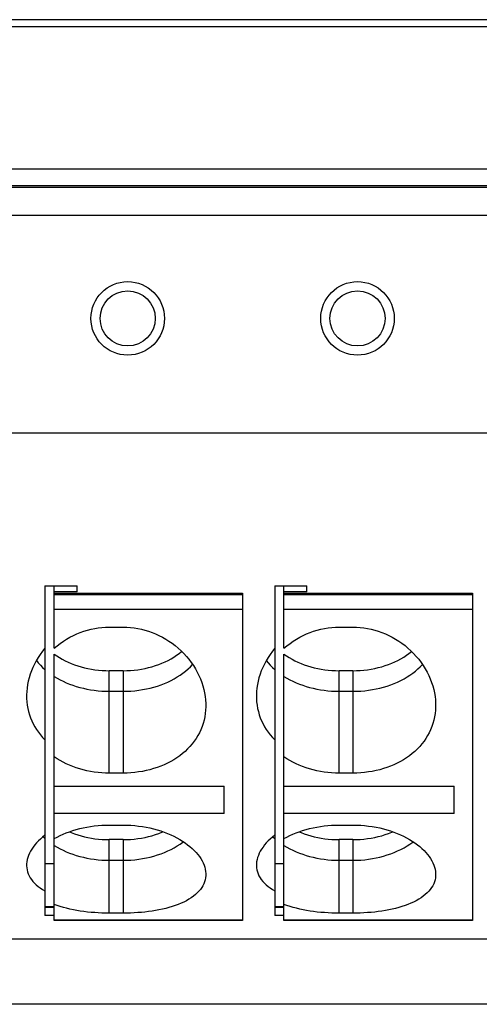
# Paper-space layout '178R0020_1_2' of a CAD drawing. Units: millimetres. Extents: x 0 to 420, y 0 to 297.
# Drawn here: x 61 to 63, y 48 to 52 of the extents above; entities that cross this region are included whole.
import ezdxf

# ---------------------------------------------------------------- set-up
doc = ezdxf.new("R2010")
doc.units = ezdxf.units.MM
doc.header["$LTSCALE"] = 23.1
doc.layers.get('0').update_dxf_attribs({"linetype": 'CONTINUOUS'})

psp = doc.layouts.new('178R0020_1_2')

# ---------------------------------------------------------------- linework, layer by layer
at = {"color": 7, "linetype": 'CONTINUOUS'}
for p, q in [((66.1294, 52.2787), (55.6494, 52.2787)), ((55.6494, 52.2494), (66.1294, 52.2494)), ((65.8494, 51.628), (55.8494, 51.628)), ((55.8494, 51.5573), (65.8494, 51.5573)), ((65.4085, 51.5487), (56.2885, 51.5487)), ((56.4085, 51.4287), (65.2885, 51.4287)), ((65.8494, 50.4787), (55.8494, 50.4787)), ((60.9894, 49.8156), (61.1294, 49.8156)), ((60.9894, 49.8156), (60.9894, 48.381)), ((61.0294, 49.5435), (61.0294, 49.8156)), ((61.1294, 49.7895), (61.1294, 49.8156)), ((61.9894, 49.8156), (62.1294, 49.8156)), ((61.9894, 49.8156), (61.9894, 48.381)), ((62.0294, 49.5435), (62.0294, 49.8156)), ((62.1294, 49.7895), (62.1294, 49.8156)), ((61.1294, 49.7895), (61.0294, 49.7895)), ((61.0294, 49.7837), (61.8494, 49.7837)), ((61.8494, 49.7756), (61.0294, 49.7756)), ((61.8494, 49.7837), (61.8494, 48.358)), ((62.1294, 49.7895), (62.0294, 49.7895)), ((62.0294, 49.7837), (62.8494, 49.7837)), ((62.8494, 49.7756), (62.0294, 49.7756)), ((62.8494, 49.7837), (62.8494, 48.358)), ((61.0294, 49.7134), (61.8494, 49.7134)), ((62.0294, 49.7134), (62.8494, 49.7134)), ((61.2694, 49.6349), (61.3294, 49.6349)), ((62.2694, 49.6349), (62.3294, 49.6349)), ((61.0294, 48.358), (61.0294, 49.5178)), ((62.0294, 48.358), (62.0294, 49.5178)), ((61.3294, 49.4457), (61.2694, 49.4457)), ((61.2694, 49), (61.2694, 49.4457)), ((61.3294, 49.4457), (61.3294, 49)), ((62.3294, 49.4457), (62.2694, 49.4457)), ((62.2694, 49), (62.2694, 49.4457)), ((62.3294, 49.4457), (62.3294, 49)), ((61.2694, 49.356), (61.3294, 49.356)), ((62.2694, 49.356), (62.3294, 49.356)), ((61.3294, 49), (61.2694, 49)), ((62.3294, 49), (62.2694, 49)), ((61.0294, 48.9432), (61.7694, 48.9432)), ((61.7694, 48.8247), (61.7694, 48.9432)), ((62.0294, 48.9432), (62.7694, 48.9432)), ((62.7694, 48.8247), (62.7694, 48.9432)), ((61.7694, 48.8247), (61.0294, 48.8247)), ((62.7694, 48.8247), (62.0294, 48.8247)), ((61.2694, 48.7738), (61.3294, 48.7738)), ((62.2694, 48.7738), (62.3294, 48.7738)), ((60.9811, 48.7228), (60.9894, 48.7152)), ((61.9811, 48.7228), (61.9894, 48.7152)), ((61.3294, 48.7103), (61.2694, 48.7103)), ((61.2694, 48.3904), (61.2694, 48.7103)), ((61.3294, 48.7103), (61.3294, 48.3904)), ((62.3294, 48.7103), (62.2694, 48.7103)), ((62.2694, 48.3904), (62.2694, 48.7103)), ((62.3294, 48.7103), (62.3294, 48.3904)), ((60.9894, 48.6065), (61.0294, 48.6065)), ((61.2694, 48.6206), (61.3294, 48.6206)), ((61.9894, 48.6065), (62.0294, 48.6065)), ((62.2694, 48.6206), (62.3294, 48.6206)), ((60.9894, 48.4194), (61.0294, 48.4194)), ((61.0294, 48.4156), (60.9894, 48.4156)), ((61.0294, 48.381), (60.9894, 48.381)), ((61.3294, 48.3904), (61.2694, 48.3904)), ((61.9894, 48.4194), (62.0294, 48.4194)), ((62.0294, 48.4156), (61.9894, 48.4156)), ((62.0294, 48.381), (61.9894, 48.381)), ((62.3294, 48.3904), (62.2694, 48.3904)), ((61.0294, 48.3613), (61.8494, 48.3613)), ((61.8494, 48.358), (61.0294, 48.358)), ((62.0294, 48.3613), (62.8494, 48.3613)), ((62.8494, 48.358), (62.0294, 48.358)), ((56.5194, 48.2787), (65.0194, 48.2787)), ((64.6694, 47.9938), (56.8694, 47.9938))]:
    psp.add_line(p, q, dxfattribs=at)
for points in [[(61.0294, 49.5435), (61.0424, 49.5544), (61.0558, 49.5646), (61.0696, 49.5742), (61.0837, 49.5831), (61.0982, 49.5913), (61.113, 49.5989), (61.128, 49.6057), (61.1432, 49.6118), (61.1586, 49.6172), (61.1742, 49.6219), (61.1899, 49.6259), (61.2057, 49.6291), (61.2215, 49.6317), (61.2375, 49.6335), (61.2534, 49.6345), (61.2694, 49.6349)], [(61.3294, 49.6349), (61.3453, 49.6345), (61.3613, 49.6335), (61.3772, 49.6317), (61.393, 49.6292), (61.4088, 49.6259), (61.4244, 49.622), (61.4399, 49.6173), (61.4553, 49.6119), (61.4705, 49.6058), (61.4855, 49.599), (61.5002, 49.5915), (61.5147, 49.5833), (61.5289, 49.5744), (61.5427, 49.5648), (61.5561, 49.5547), (61.569, 49.5438), (61.5815, 49.5325), (61.5934, 49.5205), (61.6048, 49.508), (61.6156, 49.4951), (61.6258, 49.4817), (61.6353, 49.4679), (61.6441, 49.4537), (61.6521, 49.4393), (61.6595, 49.4246), (61.666, 49.4097), (61.6717, 49.3946), (61.6767, 49.3794), (61.6808, 49.3642), (61.6842, 49.3489), (61.6867, 49.3337), (61.6884, 49.3184), (61.6893, 49.3033), (61.6894, 49.2945)], [(62.0294, 49.5435), (62.0424, 49.5544), (62.0558, 49.5646), (62.0696, 49.5742), (62.0837, 49.5831), (62.0982, 49.5913), (62.113, 49.5989), (62.128, 49.6057), (62.1432, 49.6118), (62.1586, 49.6172), (62.1742, 49.6219), (62.1899, 49.6259), (62.2057, 49.6291), (62.2215, 49.6317), (62.2375, 49.6335), (62.2534, 49.6345), (62.2694, 49.6349)], [(62.3294, 49.6349), (62.3453, 49.6345), (62.3613, 49.6335), (62.3772, 49.6317), (62.393, 49.6292), (62.4088, 49.6259), (62.4244, 49.622), (62.4399, 49.6173), (62.4553, 49.6119), (62.4705, 49.6058), (62.4855, 49.599), (62.5002, 49.5915), (62.5147, 49.5833), (62.5289, 49.5744), (62.5427, 49.5648), (62.5561, 49.5547), (62.569, 49.5438), (62.5815, 49.5325), (62.5934, 49.5205), (62.6048, 49.508), (62.6156, 49.4951), (62.6258, 49.4817), (62.6353, 49.4679), (62.6441, 49.4537), (62.6521, 49.4393), (62.6595, 49.4246), (62.666, 49.4097), (62.6717, 49.3946), (62.6767, 49.3794), (62.6808, 49.3642), (62.6842, 49.3489), (62.6867, 49.3337), (62.6884, 49.3184), (62.6893, 49.3033), (62.6894, 49.2945)], [(60.9894, 49.543), (60.979, 49.53), (60.9692, 49.5166), (60.9601, 49.5029), (60.9517, 49.4888), (60.944, 49.4744), (60.937, 49.4598), (60.9308, 49.4451), (60.9254, 49.4301), (60.9207, 49.4151), (60.9169, 49.4), (60.9138, 49.3849), (60.9116, 49.3699), (60.9101, 49.3549), (60.9094, 49.3399), (60.9094, 49.3349)], [(61.9894, 49.543), (61.979, 49.53), (61.9692, 49.5166), (61.9601, 49.5029), (61.9517, 49.4888), (61.944, 49.4744), (61.937, 49.4598), (61.9308, 49.4451), (61.9254, 49.4301), (61.9207, 49.4151), (61.9169, 49.4), (61.9138, 49.3849), (61.9116, 49.3699), (61.9101, 49.3549), (61.9094, 49.3399), (61.9094, 49.3349)], [(61.0294, 49.5178), (61.0406, 49.51), (61.0523, 49.5025), (61.0645, 49.4955), (61.0772, 49.4888), (61.0902, 49.4826), (61.1037, 49.4768), (61.1176, 49.4715), (61.1318, 49.4667), (61.1463, 49.4623), (61.1611, 49.4585), (61.1761, 49.4551), (61.1913, 49.4522), (61.2067, 49.4499), (61.2223, 49.448), (61.2379, 49.4467), (61.2536, 49.4459), (61.2694, 49.4457)], [(61.3294, 49.4457), (61.3455, 49.4459), (61.3616, 49.4468), (61.3775, 49.4481), (61.3934, 49.4501), (61.4091, 49.4525), (61.4247, 49.4555), (61.44, 49.459), (61.455, 49.4631), (61.4698, 49.4676), (61.4842, 49.4727), (61.4983, 49.4782), (61.512, 49.4842), (61.5252, 49.4907), (61.538, 49.4976), (61.5504, 49.5049), (61.5621, 49.5127), (61.5734, 49.5208), (61.5841, 49.5293), (61.5844, 49.5296)], [(62.0294, 49.5178), (62.0406, 49.51), (62.0523, 49.5025), (62.0645, 49.4955), (62.0772, 49.4888), (62.0902, 49.4826), (62.1037, 49.4768), (62.1176, 49.4715), (62.1318, 49.4667), (62.1463, 49.4623), (62.1611, 49.4585), (62.1761, 49.4551), (62.1913, 49.4522), (62.2067, 49.4499), (62.2223, 49.448), (62.2379, 49.4467), (62.2536, 49.4459), (62.2694, 49.4457)], [(62.3294, 49.4457), (62.3455, 49.4459), (62.3616, 49.4468), (62.3775, 49.4481), (62.3934, 49.4501), (62.4091, 49.4525), (62.4247, 49.4555), (62.44, 49.459), (62.455, 49.4631), (62.4698, 49.4676), (62.4842, 49.4727), (62.4983, 49.4782), (62.512, 49.4842), (62.5252, 49.4907), (62.538, 49.4976), (62.5504, 49.5049), (62.5621, 49.5127), (62.5734, 49.5208), (62.5841, 49.5293), (62.5844, 49.5296)], [(60.9524, 49.49), (60.9604, 49.4799), (60.9694, 49.4698), (60.9791, 49.46), (60.9894, 49.4506)], [(61.3294, 49.356), (61.3465, 49.3563), (61.3636, 49.3572), (61.3806, 49.3586), (61.3975, 49.3606), (61.4143, 49.3632), (61.4308, 49.3663), (61.4471, 49.37), (61.4632, 49.3742), (61.4789, 49.379), (61.4944, 49.3843), (61.5094, 49.3901), (61.524, 49.3964), (61.5382, 49.4032), (61.5519, 49.4105), (61.5651, 49.4182), (61.5778, 49.4263), (61.5899, 49.4349), (61.6015, 49.4439), (61.6124, 49.4532), (61.6226, 49.4629), (61.632, 49.4727)], [(61.9524, 49.49), (61.9604, 49.4799), (61.9694, 49.4698), (61.9791, 49.46), (61.9894, 49.4506)], [(62.3294, 49.356), (62.3465, 49.3563), (62.3636, 49.3572), (62.3806, 49.3586), (62.3975, 49.3606), (62.4143, 49.3632), (62.4308, 49.3663), (62.4471, 49.37), (62.4632, 49.3742), (62.4789, 49.379), (62.4944, 49.3843), (62.5094, 49.3901), (62.524, 49.3964), (62.5382, 49.4032), (62.5519, 49.4105), (62.5651, 49.4182), (62.5778, 49.4263), (62.5899, 49.4349), (62.6015, 49.4439), (62.6124, 49.4532), (62.6226, 49.4629), (62.632, 49.4727)], [(61.0294, 49.4208), (61.0419, 49.4133), (61.0548, 49.4062), (61.0682, 49.3995), (61.0821, 49.3932), (61.0963, 49.3874), (61.1108, 49.382), (61.1257, 49.3772), (61.1409, 49.3728), (61.1564, 49.3689), (61.1721, 49.3655), (61.188, 49.3626), (61.2041, 49.3602), (61.2203, 49.3584), (61.2366, 49.3571), (61.253, 49.3563), (61.2694, 49.356)], [(62.0294, 49.4208), (62.0419, 49.4133), (62.0548, 49.4062), (62.0682, 49.3995), (62.0821, 49.3932), (62.0963, 49.3874), (62.1108, 49.382), (62.1257, 49.3772), (62.1409, 49.3728), (62.1564, 49.3689), (62.1721, 49.3655), (62.188, 49.3626), (62.2041, 49.3602), (62.2203, 49.3584), (62.2366, 49.3571), (62.253, 49.3563), (62.2694, 49.356)], [(60.9094, 49.3349), (60.9096, 49.3251), (60.9105, 49.3105), (60.9122, 49.296), (60.9146, 49.2818), (60.9179, 49.2677), (60.9218, 49.2539), (60.9265, 49.2404), (60.932, 49.2272), (60.9382, 49.2143), (60.945, 49.2018), (60.9526, 49.1896), (60.9608, 49.1778), (60.9697, 49.1663), (60.9792, 49.1553), (60.9894, 49.1447)], [(61.9094, 49.3349), (61.9096, 49.3251), (61.9105, 49.3105), (61.9122, 49.296), (61.9146, 49.2818), (61.9179, 49.2677), (61.9218, 49.2539), (61.9265, 49.2404), (61.932, 49.2272), (61.9382, 49.2143), (61.945, 49.2018), (61.9526, 49.1896), (61.9608, 49.1778), (61.9697, 49.1663), (61.9792, 49.1553), (61.9894, 49.1447)], [(61.6894, 49.2945), (61.6893, 49.2883), (61.6886, 49.2734), (61.687, 49.2587), (61.6847, 49.2442), (61.6816, 49.23), (61.6777, 49.216), (61.673, 49.2022), (61.6676, 49.1888), (61.6615, 49.1757), (61.6546, 49.163), (61.6471, 49.1506), (61.6388, 49.1386), (61.6298, 49.127), (61.6202, 49.1158), (61.61, 49.105), (61.5991, 49.0947), (61.5877, 49.0848), (61.5756, 49.0755), (61.5631, 49.0666), (61.55, 49.0582), (61.5364, 49.0504), (61.5223, 49.0431), (61.5078, 49.0363), (61.4929, 49.0301), (61.4776, 49.0244), (61.462, 49.0193), (61.4461, 49.0148), (61.4299, 49.0109), (61.4135, 49.0076), (61.3969, 49.0049), (61.3802, 49.0028), (61.3633, 49.0012), (61.3464, 49.0003), (61.3294, 49)], [(62.6894, 49.2945), (62.6893, 49.2883), (62.6886, 49.2734), (62.687, 49.2587), (62.6847, 49.2442), (62.6816, 49.23), (62.6777, 49.216), (62.673, 49.2022), (62.6676, 49.1888), (62.6615, 49.1757), (62.6546, 49.163), (62.6471, 49.1506), (62.6388, 49.1386), (62.6298, 49.127), (62.6202, 49.1158), (62.61, 49.105), (62.5991, 49.0947), (62.5877, 49.0848), (62.5756, 49.0755), (62.5631, 49.0666), (62.55, 49.0582), (62.5364, 49.0504), (62.5223, 49.0431), (62.5078, 49.0363), (62.4929, 49.0301), (62.4776, 49.0244), (62.462, 49.0193), (62.4461, 49.0148), (62.4299, 49.0109), (62.4135, 49.0076), (62.3969, 49.0049), (62.3802, 49.0028), (62.3633, 49.0012), (62.3464, 49.0003), (62.3294, 49)], [(61.2694, 49), (61.253, 49.0003), (61.2365, 49.0012), (61.2202, 49.0026), (61.204, 49.0046), (61.1879, 49.0071), (61.1719, 49.0103), (61.1562, 49.0139), (61.1408, 49.0182), (61.1256, 49.0229), (61.1107, 49.0282), (61.0961, 49.0341), (61.0819, 49.0404), (61.0681, 49.0473), (61.0548, 49.0547), (61.0418, 49.0626), (61.0294, 49.0709)], [(62.2694, 49), (62.253, 49.0003), (62.2365, 49.0012), (62.2202, 49.0026), (62.204, 49.0046), (62.1879, 49.0071), (62.1719, 49.0103), (62.1562, 49.0139), (62.1408, 49.0182), (62.1256, 49.0229), (62.1107, 49.0282), (62.0961, 49.0341), (62.0819, 49.0404), (62.0681, 49.0473), (62.0548, 49.0547), (62.0418, 49.0626), (62.0294, 49.0709)], [(61.0294, 48.715), (61.0418, 48.7217), (61.0548, 48.728), (61.0681, 48.734), (61.0819, 48.7397), (61.0961, 48.7449), (61.1107, 48.7498), (61.1256, 48.7542), (61.1408, 48.7583), (61.1562, 48.7618), (61.1719, 48.765), (61.1879, 48.7676), (61.204, 48.7698), (61.2202, 48.7715), (61.2365, 48.7728), (61.253, 48.7735), (61.2694, 48.7738)], [(61.3294, 48.7738), (61.3464, 48.7735), (61.3633, 48.7727), (61.3802, 48.7714), (61.3969, 48.7696), (61.4135, 48.7672), (61.4299, 48.7644), (61.4461, 48.7611), (61.462, 48.7573), (61.4776, 48.753), (61.4929, 48.7483), (61.5078, 48.7431), (61.5223, 48.7375), (61.5364, 48.7316), (61.55, 48.7252), (61.5631, 48.7185), (61.5756, 48.7115), (61.5877, 48.7041), (61.5991, 48.6965), (61.61, 48.6885), (61.6202, 48.6804), (61.6298, 48.672), (61.6388, 48.6635), (61.6471, 48.6547), (61.6546, 48.6458), (61.6615, 48.6368), (61.6676, 48.6277), (61.673, 48.6185), (61.6777, 48.6093), (61.6816, 48.6), (61.6847, 48.5907), (61.687, 48.5814), (61.6886, 48.5722), (61.6893, 48.563), (61.6894, 48.5592)], [(62.0294, 48.715), (62.0418, 48.7217), (62.0548, 48.728), (62.0681, 48.734), (62.0819, 48.7397), (62.0961, 48.7449), (62.1107, 48.7498), (62.1256, 48.7542), (62.1408, 48.7583), (62.1562, 48.7618), (62.1719, 48.765), (62.1879, 48.7676), (62.204, 48.7698), (62.2202, 48.7715), (62.2365, 48.7728), (62.253, 48.7735), (62.2694, 48.7738)], [(62.3294, 48.7738), (62.3464, 48.7735), (62.3633, 48.7727), (62.3802, 48.7714), (62.3969, 48.7696), (62.4135, 48.7672), (62.4299, 48.7644), (62.4461, 48.7611), (62.462, 48.7573), (62.4776, 48.753), (62.4929, 48.7483), (62.5078, 48.7431), (62.5223, 48.7375), (62.5364, 48.7316), (62.55, 48.7252), (62.5631, 48.7185), (62.5756, 48.7115), (62.5877, 48.7041), (62.5991, 48.6965), (62.61, 48.6885), (62.6202, 48.6804), (62.6298, 48.672), (62.6388, 48.6635), (62.6471, 48.6547), (62.6546, 48.6458), (62.6615, 48.6368), (62.6676, 48.6277), (62.673, 48.6185), (62.6777, 48.6093), (62.6816, 48.6), (62.6847, 48.5907), (62.687, 48.5814), (62.6886, 48.5722), (62.6893, 48.563), (62.6894, 48.5592)], [(60.9894, 48.7293), (60.9792, 48.7213), (60.9697, 48.713), (60.9608, 48.7046), (60.9526, 48.696), (60.945, 48.6872), (60.9382, 48.6783), (60.932, 48.6693), (60.9265, 48.6603), (60.9218, 48.6512), (60.9179, 48.642), (60.9146, 48.6328), (60.9122, 48.6237), (60.9105, 48.6145), (60.9096, 48.6054), (60.9094, 48.5995)], [(61.0958, 48.7448), (61.1037, 48.7415), (61.1176, 48.7361), (61.1318, 48.7313), (61.1463, 48.7269), (61.1611, 48.7231), (61.1761, 48.7197), (61.1913, 48.7168), (61.2067, 48.7145), (61.2223, 48.7126), (61.2379, 48.7113), (61.2536, 48.7105), (61.2694, 48.7103)], [(61.3294, 48.7103), (61.3455, 48.7105), (61.3616, 48.7114), (61.3775, 48.7127), (61.3934, 48.7147), (61.4091, 48.7171), (61.4247, 48.7201), (61.44, 48.7236), (61.455, 48.7277), (61.4698, 48.7322), (61.4842, 48.7373), (61.4983, 48.7428), (61.5029, 48.7448)], [(61.9894, 48.7293), (61.9792, 48.7213), (61.9697, 48.713), (61.9608, 48.7046), (61.9526, 48.696), (61.945, 48.6872), (61.9382, 48.6783), (61.932, 48.6693), (61.9265, 48.6603), (61.9218, 48.6512), (61.9179, 48.642), (61.9146, 48.6328), (61.9122, 48.6237), (61.9105, 48.6145), (61.9096, 48.6054), (61.9094, 48.5995)], [(62.0958, 48.7448), (62.1037, 48.7415), (62.1176, 48.7361), (62.1318, 48.7313), (62.1463, 48.7269), (62.1611, 48.7231), (62.1761, 48.7197), (62.1913, 48.7168), (62.2067, 48.7145), (62.2223, 48.7126), (62.2379, 48.7113), (62.2536, 48.7105), (62.2694, 48.7103)], [(62.3294, 48.7103), (62.3455, 48.7105), (62.3616, 48.7114), (62.3775, 48.7127), (62.3934, 48.7147), (62.4091, 48.7171), (62.4247, 48.7201), (62.44, 48.7236), (62.455, 48.7277), (62.4698, 48.7322), (62.4842, 48.7373), (62.4983, 48.7428), (62.5029, 48.7448)], [(61.0294, 48.6854), (61.0419, 48.6779), (61.0548, 48.6708), (61.0682, 48.6641), (61.0821, 48.6578), (61.0963, 48.652), (61.1108, 48.6466), (61.1257, 48.6418), (61.1409, 48.6374), (61.1564, 48.6335), (61.1721, 48.6301), (61.188, 48.6272), (61.2041, 48.6248), (61.2203, 48.623), (61.2366, 48.6217), (61.253, 48.6209), (61.2694, 48.6206)], [(61.3294, 48.6206), (61.3465, 48.6209), (61.3636, 48.6218), (61.3806, 48.6232), (61.3975, 48.6252), (61.4143, 48.6278), (61.4308, 48.6309), (61.4471, 48.6346), (61.4632, 48.6388), (61.4789, 48.6436), (61.4944, 48.6489), (61.5094, 48.6547), (61.524, 48.661), (61.5382, 48.6678), (61.5519, 48.6751), (61.5651, 48.6828), (61.5778, 48.6909), (61.5899, 48.6995), (61.5921, 48.7012)], [(62.0294, 48.6854), (62.0419, 48.6779), (62.0548, 48.6708), (62.0682, 48.6641), (62.0821, 48.6578), (62.0963, 48.652), (62.1108, 48.6466), (62.1257, 48.6418), (62.1409, 48.6374), (62.1564, 48.6335), (62.1721, 48.6301), (62.188, 48.6272), (62.2041, 48.6248), (62.2203, 48.623), (62.2366, 48.6217), (62.253, 48.6209), (62.2694, 48.6206)], [(62.3294, 48.6206), (62.3465, 48.6209), (62.3636, 48.6218), (62.3806, 48.6232), (62.3975, 48.6252), (62.4143, 48.6278), (62.4308, 48.6309), (62.4471, 48.6346), (62.4632, 48.6388), (62.4789, 48.6436), (62.4944, 48.6489), (62.5094, 48.6547), (62.524, 48.661), (62.5382, 48.6678), (62.5519, 48.6751), (62.5651, 48.6828), (62.5778, 48.6909), (62.5899, 48.6995), (62.5921, 48.7012)], [(60.9094, 48.5995), (60.9094, 48.5964), (60.9101, 48.5874), (60.9116, 48.5786), (60.9138, 48.5699), (60.9169, 48.5613), (60.9207, 48.5529), (60.9254, 48.5447), (60.9308, 48.5367), (60.937, 48.5289), (60.944, 48.5213), (60.9517, 48.514), (60.9601, 48.507), (60.9692, 48.5002), (60.979, 48.4938), (60.9894, 48.4876)], [(61.9094, 48.5995), (61.9094, 48.5964), (61.9101, 48.5874), (61.9116, 48.5786), (61.9138, 48.5699), (61.9169, 48.5613), (61.9207, 48.5529), (61.9254, 48.5447), (61.9308, 48.5367), (61.937, 48.5289), (61.944, 48.5213), (61.9517, 48.514), (61.9601, 48.507), (61.9692, 48.5002), (61.979, 48.4938), (61.9894, 48.4876)], [(61.6894, 48.5592), (61.6893, 48.5539), (61.6884, 48.5448), (61.6867, 48.5359), (61.6842, 48.5271), (61.6808, 48.5185), (61.6767, 48.51), (61.6717, 48.5018), (61.666, 48.4937), (61.6595, 48.4859), (61.6521, 48.4784), (61.6441, 48.4711), (61.6353, 48.4641), (61.6258, 48.4573), (61.6156, 48.4509), (61.6048, 48.4448), (61.5934, 48.439), (61.5815, 48.4336), (61.569, 48.4285), (61.5561, 48.4237), (61.5427, 48.4193), (61.5289, 48.4152), (61.5147, 48.4114), (61.5003, 48.408), (61.4855, 48.4048), (61.4705, 48.402), (61.4553, 48.3996), (61.4399, 48.3974), (61.4244, 48.3955), (61.4088, 48.3939), (61.393, 48.3927), (61.3772, 48.3917), (61.3613, 48.391), (61.3453, 48.3905), (61.3294, 48.3904)], [(62.6894, 48.5592), (62.6893, 48.5539), (62.6884, 48.5448), (62.6867, 48.5359), (62.6842, 48.5271), (62.6808, 48.5185), (62.6767, 48.51), (62.6717, 48.5018), (62.666, 48.4937), (62.6595, 48.4859), (62.6521, 48.4784), (62.6441, 48.4711), (62.6353, 48.4641), (62.6258, 48.4573), (62.6156, 48.4509), (62.6048, 48.4448), (62.5934, 48.439), (62.5815, 48.4336), (62.569, 48.4285), (62.5561, 48.4237), (62.5427, 48.4193), (62.5289, 48.4152), (62.5147, 48.4114), (62.5003, 48.408), (62.4855, 48.4048), (62.4705, 48.402), (62.4553, 48.3996), (62.4399, 48.3974), (62.4244, 48.3955), (62.4088, 48.3939), (62.393, 48.3927), (62.3772, 48.3917), (62.3613, 48.391), (62.3453, 48.3905), (62.3294, 48.3904)], [(61.2694, 48.3904), (61.2534, 48.3905), (61.2375, 48.391), (61.2215, 48.3917), (61.2057, 48.3927), (61.1899, 48.394), (61.1742, 48.3955), (61.1586, 48.3974), (61.1432, 48.3996), (61.128, 48.4021), (61.113, 48.4049), (61.0982, 48.408), (61.0837, 48.4115), (61.0696, 48.4153), (61.0558, 48.4194), (61.0424, 48.4238), (61.0294, 48.4286)], [(62.2694, 48.3904), (62.2534, 48.3905), (62.2375, 48.391), (62.2215, 48.3917), (62.2057, 48.3927), (62.1899, 48.394), (62.1742, 48.3955), (62.1586, 48.3974), (62.1432, 48.3996), (62.128, 48.4021), (62.113, 48.4049), (62.0982, 48.408), (62.0837, 48.4115), (62.0696, 48.4153), (62.0558, 48.4194), (62.0424, 48.4238), (62.0294, 48.4286)]]:
    psp.add_lwpolyline(points, dxfattribs=at)
for centre, radius in [((61.3494, 50.9787), 0.16), ((62.3494, 50.9787), 0.16), ((61.3494, 50.9787), 0.12), ((62.3494, 50.9787), 0.12)]:
    psp.add_circle(centre, radius, dxfattribs=at)

doc.saveas('drawing.dxf')
